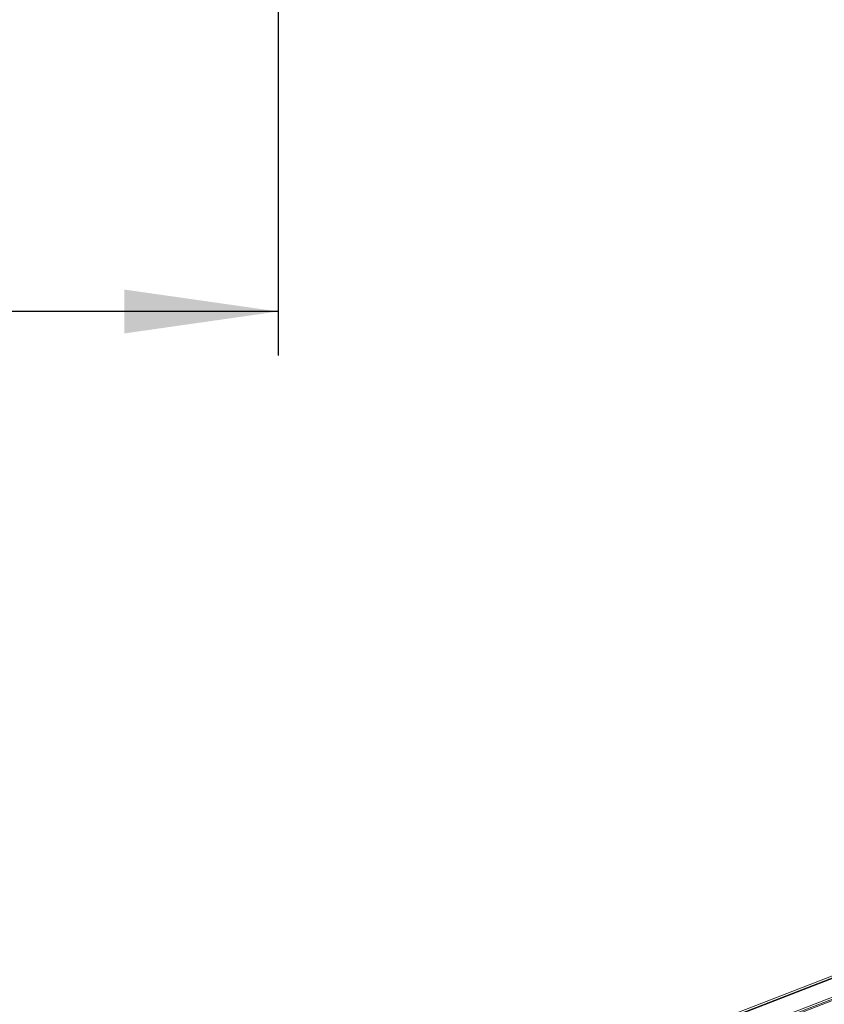
# Model space of a CAD drawing. Units: millimetres. Extents: x -576 to 5585, y -16 to 1848.
# Drawn here: x 1575 to 1666, y 772 to 884 of the extents above; entities that cross this region are included whole.
import ezdxf

# ---------------------------------------------------------------- set-up
doc = ezdxf.new("R2010")
doc.units = ezdxf.units.MM
doc.header["$LTSCALE"] = 5
doc.layers.add('FORMAT', color=7, linetype='Continuous')
doc.styles.add('SLDTEXTSTYLE1', font='TXT', dxfattribs={"width": 0.7})
doc.dimstyles.new('SLDDIMSTYLE0', dxfattribs={"dimtxt": 16.965373, "dimasz": 17.5, "dimexe": 0, "dimexo": 0.0625, "dimgap": 4.241343, "dimtad": 1, "dimrnd": 1e-09, "dimzin": 12, "dimdsep": 46, "dimtxsty": 'SLDTEXTSTYLE1', "dimsah": 1, "dimcen": 0.09, "dimadec": 0, "dimazin": 3, "dimtfac": 1, "dimtofl": 0, "dimtmove": 0, "dimatfit": 3, "dimfxl": 0, "dimfrac": 2, "dimtolj": 1, "dimtzin": 12, "dimarcsym": 0})

# ---------------------------------------------------------------- blocks, each defined once
blk = doc.blocks.new('_D_11')
at = {"layer": 'FORMAT'}
for p, q in [((1444.28, 905.85), (1444.28, 845.85)), ((1604.28, 905.85), (1604.28, 845.85)), ((1604.28, 850.85), (1444.28, 850.85))]:
    blk.add_line(p, q, dxfattribs=at)
for points in [[(1444.28, 850.85), (1461.78, 848.35), (1461.78, 853.35)], [(1604.28, 850.85), (1586.78, 853.35), (1586.78, 848.35)]]:
    blk.add_solid(points, dxfattribs=at)
at = {"layer": 'FORMAT', "char_height": 18.521, "attachment_point": 1, "style": 'SLDTEXTSTYLE1'}
for s, insert in [('%%c', (1483.94, 874.73, -5.9)), ('160', (1508.57, 874.73, -5.9))]:
    blk.add_mtext(s, dxfattribs=dict(at, insert=insert))

msp = doc.modelspace()

# ---------------------------------------------------------------- linework, layer by layer
at = {"color": 7, "linetype": 'Continuous', "lineweight": 15}
for p, q in [((1800.353, 826.656), (1545.394, 728.091)), ((1800.873, 826.633), (1545.914, 728.068)), ((1546.014, 728.026), (1800.973, 826.591)), ((1801.964, 824.869), (1547.873, 726.639)), ((1751.046, 804.948), (1600.911, 746.908)), ((1751.436, 804.931), (1601.301, 746.89))]:
    msp.add_line(p, q, dxfattribs=at)

# ---------------------------------------------------------------- dimensions: what is measured, and where the dimension line sits
at = {"layer": 'FORMAT'}
dim = msp.add_linear_dim(base=(1444.279, 850.852), p1=(1604.279, 910.852), p2=(1444.279, 910.852), text='%%c<>', dimstyle='SLDDIMSTYLE0', dxfattribs=at)
dim.commit()
dim.dimension.update_dxf_attribs({"geometry": '_D_11', "text_midpoint": (1516.744, 850.852), "dimtype": 160})

doc.saveas('drawing.dxf')
